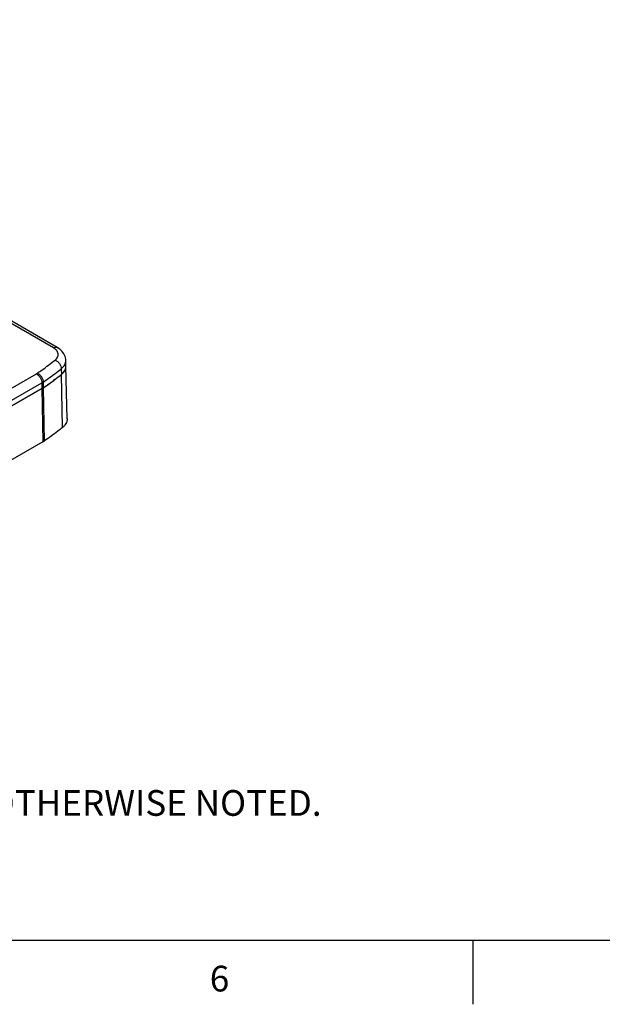
# Model space of a CAD drawing. Units: inches. Extents: x 0.4 to 16.6, y 0.6 to 10.4.
# Drawn here: x 4.8 to 7, y 0.6 to 4.5 of the extents above; entities that cross this region are included whole.
import ezdxf

# ---------------------------------------------------------------- set-up
doc = ezdxf.new("R2010")
doc.units = ezdxf.units.IN
doc.header["$LTSCALE"] = 0.935
doc.header["$MEASUREMENT"] = 0
doc.layers.get('0').update_dxf_attribs({"linetype": 'CONTINUOUS'})
doc.layers.add('AXIS', color=7, linetype='CONTINUOUS')
doc.styles.add('TEXTSTYLE_2', font='txt', dxfattribs={"width": 0.8})

msp = doc.modelspace()

# ---------------------------------------------------------------- linework, layer by layer
at = {"color": 7, "linetype": 'CONTINUOUS'}
for p, q in [((4.8987, 3.1909), (2.6903, 4.4658)), ((4.9134, 3.1923), (2.7051, 4.4673)), ((4.9475, 3.1199), (4.9469, 3.1421)), ((4.9294, 3.1096), (4.9301, 3.0876)), ((4.9475, 3.1197), (4.9475, 3.1198)), ((4.9519, 2.914), (4.9475, 3.1197)), ((4.698, 3.0123), (4.8328, 3.0901)), ((4.9336, 2.8804), (4.9301, 3.0876)), ((4.7189, 2.9766), (4.8536, 3.0544)), ((4.7192, 2.9543), (4.854, 3.0321)), ((4.8536, 3.0544), (4.854, 3.0321)), ((4.854, 3.0321), (4.8572, 2.8246)), ((4.8588, 3.0576), (4.8592, 3.0353)), ((4.8592, 3.0353), (4.8624, 2.8279)), ((4.8572, 2.8246), (4.7222, 2.7467)), ((0.62, 0.887), (16.38, 0.887)), ((6.53, 0.887), (6.53, 0.637))]:
    msp.add_line(p, q, dxfattribs=at)
msp.add_lwpolyline([(4.9469, 3.142), (4.9465, 3.1472), (4.9441, 3.1575), (4.9395, 3.1675), (4.9327, 3.1768), (4.9237, 3.1853), (4.9134, 3.1923)], dxfattribs=at)
for centre, radius, start, end in [((4.9114, 3.1203), 0.0364, 336.7762, 338.2504), ((4.9152, 3.1191), 0.0323, 348.3708, 349.481), ((4.916, 3.119), 0.0315, 349.4583, 1.1834), ((4.8024, 3.1428), 0.0608, 299.9602, 303.9632), ((4.2857, 3.8886), 1.028, 306.1869, 307.2022), ((4.3016, 3.8676), 1.0017, 307.2054, 307.9092), ((4.3159, 3.8492), 0.9784, 307.9099, 308.8815), ((4.8964, 3.1306), 0.0546, 316.2198, 317.5048), ((4.9048, 3.1239), 0.0438, 325.6202, 327.3847), ((4.8102, 3.1298), 0.087, 299.9602, 303.9632), ((4.8099, 3.1086), 0.0883, 299.9803, 303.9431), ((4.2396, 3.9537), 1.1078, 304.004, 304.1557), ((4.2517, 3.9359), 1.0863, 304.1533, 305.5722), ((4.2717, 3.9077), 1.0518, 305.5793, 306.1868), ((4.814, 2.8996), 0.0866, 299.9403, 303.976)]:
    msp.add_arc(centre, radius, start, end, dxfattribs=at)
for points, knots in [([(4.8987, 3.1909), (4.9011, 3.1923), (4.906, 3.1943), (4.9114, 3.1935), (4.9134, 3.1923)], [0, 0, 0, 0, 0.550762, 1, 1, 1, 1]), ([(4.9054, 3.1433), (4.9094, 3.1464), (4.9145, 3.1521), (4.9174, 3.1612), (4.9175, 3.1679), (4.9155, 3.1745), (4.91, 3.1831), (4.9035, 3.1881), (4.8987, 3.1909)], [0, 0, 0, 0, 0.257375, 0.371232, 0.481536, 0.594943, 0.717258, 1, 1, 1, 1]), ([(4.8364, 3.0924), (4.8424, 3.0965), (4.866, 3.1127), (4.8888, 3.1299), (4.9054, 3.1433)], [0, 0, 0, 0, 0.254481, 1, 1, 1, 1]), ([(4.9054, 3.1433), (4.9087, 3.1419), (4.915, 3.1379), (4.9226, 3.1297), (4.9278, 3.1201), (4.9294, 3.113), (4.9294, 3.1096)], [0, 0, 0, 0, 0.246313, 0.508958, 0.766671, 1, 1, 1, 1]), ([(4.9294, 3.1096), (4.9347, 3.1139), (4.9415, 3.1214), (4.9463, 3.1332), (4.947, 3.1392), (4.9469, 3.1421)], [0, 0, 0, 0, 0.534912, 0.772568, 1, 1, 1, 1]), ([(4.8588, 3.0576), (4.865, 3.0618), (4.8891, 3.0784), (4.9125, 3.096), (4.9294, 3.1096)], [0, 0, 0, 0, 0.254481, 1, 1, 1, 1]), ([(4.9417, 3.1003), (4.942, 3.1007), (4.9432, 3.1026), (4.9442, 3.1045), (4.9448, 3.106)], [0, 0, 0, 0, 0.255195, 1, 1, 1, 1]), ([(4.9452, 3.1069), (4.9453, 3.1073), (4.946, 3.1092), (4.9466, 3.1112), (4.9469, 3.1126)], [0, 0, 0, 0, 0.253502, 1, 1, 1, 1]), ([(4.8328, 3.0901), (4.8357, 3.0884), (4.8413, 3.0838), (4.8478, 3.075), (4.8523, 3.0649), (4.8536, 3.0578), (4.8536, 3.0544)], [0, 0, 0, 0, 0.236709, 0.498907, 0.761699, 1, 1, 1, 1]), ([(4.8364, 3.0924), (4.8395, 3.0909), (4.8454, 3.0865), (4.8524, 3.078), (4.8573, 3.0681), (4.8587, 3.061), (4.8588, 3.0576)], [0, 0, 0, 0, 0.241346, 0.503779, 0.764147, 1, 1, 1, 1]), ([(4.9301, 3.0876), (4.9306, 3.088), (4.9326, 3.0897), (4.9345, 3.0915), (4.9359, 3.0929)], [0, 0, 0, 0, 0.256307, 1, 1, 1, 1]), ([(4.9367, 3.0938), (4.9371, 3.0942), (4.9386, 3.0959), (4.94, 3.0977), (4.941, 3.0992)], [0, 0, 0, 0, 0.255951, 1, 1, 1, 1]), ([(4.9519, 2.914), (4.952, 2.911), (4.9513, 2.9048), (4.9476, 2.8959), (4.9417, 2.8875), (4.9365, 2.8827), (4.9336, 2.8804)], [0, 0, 0, 0, 0.22712, 0.464248, 0.720094, 1, 1, 1, 1]), ([(4.9336, 2.8804), (4.928, 2.8758), (4.9048, 2.8575), (4.8808, 2.8403), (4.8624, 2.8279)], [0, 0, 0, 0, 0.245546, 1, 1, 1, 1])]:
    msp.add_open_spline(points, degree=3, knots=knots, dxfattribs=at)
at = {"layer": 'AXIS', "color": 7, "linetype": 'CONTINUOUS'}
msp.add_line((4.854, 3.0321), (4.7192, 2.9543), dxfattribs=at)
msp.add_arc((4.8103, 3.1078), 0.0874, 299.9602, 303.9632, dxfattribs=at)
for points, knots in [([(4.9301, 3.0876), (4.9353, 3.0918), (4.9422, 3.0992), (4.9469, 3.1111), (4.9476, 3.117), (4.9475, 3.1199)], [0, 0, 0, 0, 0.534579, 0.772249, 1, 1, 1, 1]), ([(4.8592, 3.0353), (4.8654, 3.0395), (4.8895, 3.0562), (4.913, 3.0738), (4.9301, 3.0876)], [0, 0, 0, 0, 0.254499, 1, 1, 1, 1])]:
    msp.add_open_spline(points, degree=3, knots=knots, dxfattribs=at)

# ---------------------------------------------------------------- texts
at = {"color": 7, "linetype": 'CONTINUOUS', "insert": (1.0597, 1.6203), "char_height": 0.1, "width": 6.6, "attachment_point": 1, "line_spacing_factor": 0.9}
msp.add_mtext('NOTES:\\P1. ALL DIMENSIONS ARE MILLIMETERS [INCHES] UNLESS OTHERWISE NOTED.', dxfattribs=at)
at = {"color": 7, "linetype": 'CONTINUOUS', "insert": (5.545, 0.787), "char_height": 0.1, "width": 0.08, "attachment_point": 2, "line_spacing_factor": 0.9, "style": 'TEXTSTYLE_2'}
msp.add_mtext('6', dxfattribs=at)

doc.saveas('drawing.dxf')
